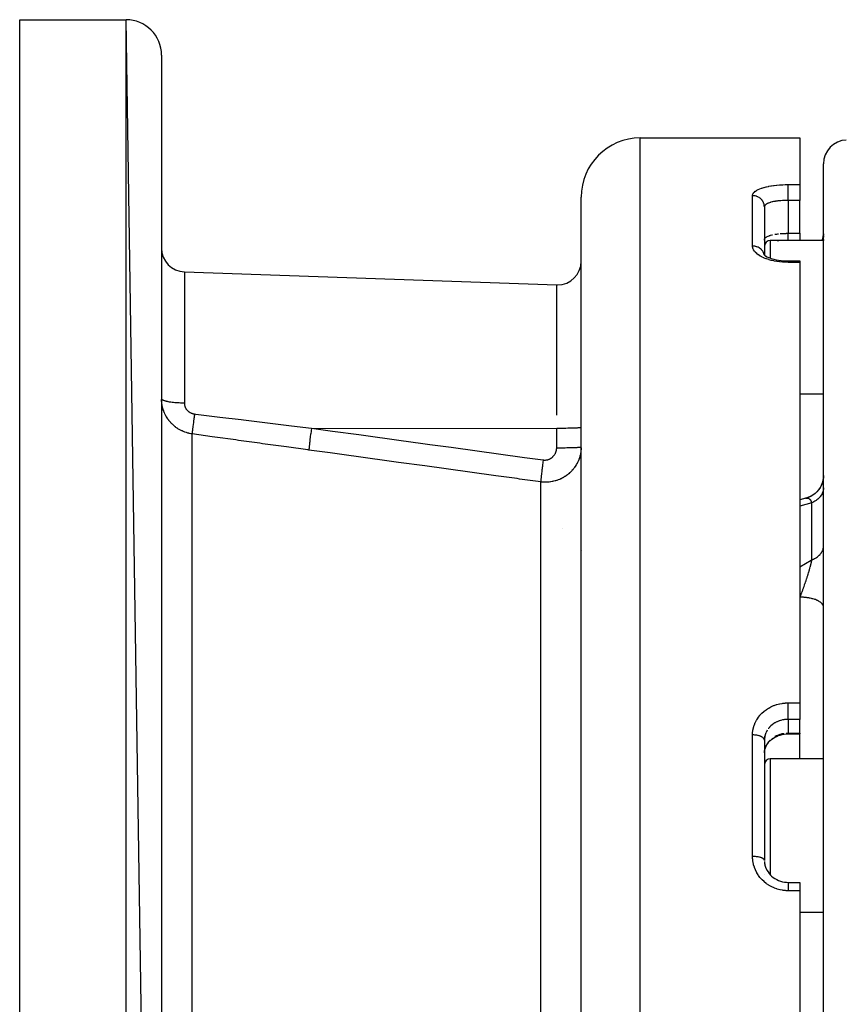
# Model space of a CAD drawing. Units: millimetres. Extents: x -403 to 643, y -422 to 422.
# Drawn here: x -95 to -25, y 3 to 86 of the extents above; entities that cross this region are included whole.
import ezdxf

# ---------------------------------------------------------------- set-up
doc = ezdxf.new("R2010")
doc.units = ezdxf.units.MM
doc.linetypes.add('DASHED', pattern=[9.652, 8.128, -1.524])
doc.layers.add('nevidi', color=4, linetype='DASHED')

msp = doc.modelspace()

# ---------------------------------------------------------------- linework, layer by layer
at = {"color": 2}
for p, q in [((-95, 86.116), (-86, 86.116)), ((-95, 86.116), (-86, 86.116)), ((-95, -113.884), (-95, 86.116)), ((-83, -110.884), (-86, 86.116)), ((-83, 83.116), (-83, -110.884)), ((-42.5, 76.116), (-29, 76.116)), ((-42.5, 76.116), (-29, 76.116)), ((-29, 76.116), (-29, 72.174)), ((-27, -13.884), (-27, 73.94)), ((-27, -13.884), (-27, 73.94)), ((-29, 72.174), (-29, 70.835)), ((-47.5, -98.884), (-47.5, 71.116)), ((-29, 68.051), (-29, 70.835)), ((-31.998, 70.317), (-32, 70.289)), ((-32, 70.289), (-32, 66.211)), ((-32, 70.289), (-32, 66.211)), ((-32.001, 67.484), (-32, 67.512)), ((-32, 67.512), (-31.998, 67.539)), ((-27, 67.45), (-31.5, 67.45)), ((-29, 68.051), (-29, 67.45)), ((-27.073, 67.533), (-27.098, 67.45)), ((-27, 67.997), (-27, 67.879)), ((-27, 67.997), (-27, 67.879)), ((-27, 67.816), (-27, 67.721)), ((-27, 67.816), (-27, 67.721)), ((-27, 67.64), (-27, 67.627)), ((-27, 67.64), (-27, 67.627)), ((-27, 67.538), (-27, 67.45)), ((-27, 67.538), (-27, 67.45)), ((-32, 67.159), (-31.943, 67.179)), ((-30.853, 67.393), (-30.846, 67.394)), ((-32.059, 66.267), (-31.989, 66.201)), ((-32.057, 66.271), (-32.032, 66.242)), ((-32.048, 66.263), (-32.038, 66.248)), ((-32, 66.199), (-32, 66.198)), ((-32, 66.199), (-32, 66.198)), ((-30, 65.713), (-29, 65.713)), ((-30, 65.713), (-29, 65.713)), ((-29, 65.713), (-29, 65.596)), ((-29, 65.596), (-29, 28.341)), ((-81.07, 64.788), (-49.57, 63.688)), ((-81.07, 64.788), (-49.57, 63.688)), ((-27, 54.45), (-29, 54.45)), ((-47.5, 51.624), (-47.502, 51.621)), ((-47.502, 51.401), (-47.5, 51.398)), ((-28.513, 45.643), (-28.501, 45.647)), ((-49.07, 43.116), (-49.072, 43.116)), ((-27, 36.436), (-27.002, 36.476)), ((-29, 28.341), (-29, 26.948)), ((-29, 25.795), (-29, 26.948)), ((-32, 25.564), (-32, 25.363)), ((-31.998, 25.275), (-32, 25.191)), ((-32, 25.191), (-32, 15.028)), ((-32, 25.191), (-32, 23.113)), ((-32, 25.191), (-32, 15.028)), ((-30, 25.72), (-30, 25.719)), ((-30, 25.719), (-29, 25.719)), ((-29, 25.795), (-29, 25.719)), ((-32, 24.128), (-31.998, 24.146)), ((-27, 23.613), (-31.5, 23.613)), ((-32, 14.931), (-32, 14.927)), ((-31.95, 14.601), (-31.945, 14.579)), ((-31.999, 13.826), (-31.999, 13.828)), ((-30, 13.166), (-29, 13.166)), ((-30, 13.166), (-29, 13.166)), ((-29, 13.166), (-29, 12.459)), ((-29, 12.459), (-29, -40.227)), ((-27, 10.613), (-29, 10.613))]:
    msp.add_line(p, q, dxfattribs=at)
for points in [[(-32.053, 66.251), (-31.952, 66.173), (-31.848, 66.105)], [(-31.915, 66.142), (-31.782, 66.069), (-31.637, 66.002), (-31.481, 65.94), (-31.356, 65.899)], [(-31.374, 65.904), (-31.19, 65.853), (-30.998, 65.809), (-30.8, 65.774), (-30.595, 65.746), (-30.386, 65.727), (-30.174, 65.715), (-30, 65.712)], [(-27.001, 47.559), (-27.01, 47.387), (-27.044, 47.164), (-27.104, 46.946), (-27.188, 46.737), (-27.295, 46.538), (-27.423, 46.353), (-27.572, 46.183), (-27.738, 46.031), (-27.921, 45.899), (-28.118, 45.788), (-28.325, 45.701), (-28.513, 45.643)], [(-27.001, 47.559), (-27.009, 47.39), (-27.043, 47.171), (-27.101, 46.957), (-27.182, 46.751), (-27.285, 46.554), (-27.41, 46.371), (-27.554, 46.202), (-27.716, 46.051), (-27.893, 45.918), (-28.085, 45.806), (-28.287, 45.715), (-28.471, 45.655)], [(-28.501, 45.647), (-28.999, 45.515), (-29, 45.515)], [(-31.855, 24.671), (-31.796, 24.783), (-31.71, 24.913), (-31.612, 25.037), (-31.502, 25.153)], [(-31.512, 25.142), (-31.409, 25.234), (-31.276, 25.334), (-31.134, 25.424), (-30.982, 25.504), (-30.824, 25.571), (-30.661, 25.626), (-30.491, 25.669), (-30.318, 25.7)], [(-30.326, 25.698), (-30.145, 25.716), (-30, 25.72)], [(-31.998, 24.124), (-31.997, 24.139), (-31.995, 24.16), (-31.98, 24.288), (-31.977, 24.308)], [(-31.984, 24.262), (-31.952, 24.408), (-31.906, 24.552), (-31.846, 24.692)], [(-32.001, 14.933), (-31.982, 14.772), (-31.949, 14.612), (-31.901, 14.455), (-31.841, 14.302)], [(-31.998, 14.938), (-31.997, 14.922), (-31.995, 14.899), (-31.98, 14.76), (-31.977, 14.738), (-31.967, 14.682)], [(-31.857, 14.334), (-31.782, 14.187), (-31.695, 14.045), (-31.596, 13.911), (-31.485, 13.785), (-31.364, 13.669)], [(-31.385, 13.685), (-31.252, 13.578), (-31.111, 13.482), (-30.961, 13.397), (-30.806, 13.325), (-30.645, 13.267), (-30.479, 13.221), (-30.31, 13.189), (-30.138, 13.17), (-30, 13.166)]]:
    msp.add_lwpolyline(points, dxfattribs=at)
for centre, radius, start, end in [((-86, 83.116), 3, 0, 90), ((-42.5, 71.116), 5, 90, 180), ((-25, 73.94), 2, 92, 180), ((-31.5, 66.95), 0.5, 90, 180), ((-29, 68.142), 2, 339.70954, 0), ((-81, 66.787), 2, 180, 268), ((-49.5, 65.687), 2, 270, 0), ((-49.5, 65.687), 2, 268, 270), ((-47.1, 45.716), 0.4, 164.3126, 164.61538), ((-31.5, 23.113), 0.5, 90, 180)]:
    msp.add_arc(centre, radius, start, end, dxfattribs=at)
at = {"layer": 'nevidi', "color": 7, "linetype": 'Continuous'}
for p, q in [((-86, -113.884), (-86, 86.116)), ((-42.5, -103.884), (-42.5, 76.116)), ((-30, 72.174), (-29, 72.174)), ((-33, 66.978), (-33, 71.235)), ((-29, 70.835), (-30, 70.835)), ((-30, 70.835), (-30, 68.051)), ((-31.5, 67.45), (-31.5, 65.947)), ((-30, 68.051), (-29, 68.051)), ((-32.01, 66.204), (-32.01, 66.205)), ((-29, 65.596), (-30, 65.596)), ((-81.07, 64.788), (-81.07, 53.692)), ((-49.57, 52.665), (-49.57, 63.688)), ((-80.418, 1.193), (-80.418, 51.092)), ((-70.319, 51.58), (-49.57, 51.555)), ((-49.57, 49.922), (-49.57, 51.555)), ((-50.918, 0.36), (-50.918, 47.029)), ((-28, 45.251), (-29, 44.99)), ((-28.429, 45.662), (-28.394, 45.664)), ((-28, 40.432), (-28, 45.251)), ((-47.454, 41.22), (-47.455, 41.221)), ((-30, 28.341), (-29, 28.341)), ((-29, 26.948), (-30, 26.948)), ((-30, 26.948), (-30, 25.795)), ((-33, 15.353), (-33, 25.63)), ((-31.355, 25.335), (-31.316, 25.365)), ((-30, 25.795), (-29, 25.795)), ((-29, 23.613), (-29, 25.719)), ((-31.5, 23.613), (-31.5, 17.113)), ((-31.5, 17.113), (-31.5, 13.801)), ((-29, 12.459), (-30, 12.459))]:
    msp.add_line(p, q, dxfattribs=at)
for points in [[(-33, 71.235), (-32.995, 71.29), (-32.993, 71.301), (-32.97, 71.372), (-32.965, 71.384), (-32.924, 71.453), (-32.916, 71.464), (-32.857, 71.531), (-32.846, 71.542), (-32.77, 71.607), (-32.756, 71.617), (-32.663, 71.679), (-32.647, 71.689), (-32.537, 71.748), (-32.518, 71.757), (-32.393, 71.813), (-32.372, 71.821), (-32.233, 71.873), (-32.209, 71.881), (-32.056, 71.928), (-32.03, 71.936), (-31.864, 71.979), (-31.836, 71.986), (-31.659, 72.024), (-31.629, 72.03), (-31.443, 72.064), (-31.412, 72.069), (-31.216, 72.097), (-31.184, 72.102), (-30.98, 72.125), (-30.946, 72.129), (-30.736, 72.147), (-30.702, 72.15), (-30.489, 72.162), (-30.454, 72.164), (-30.238, 72.172), (-30.203, 72.172), (-30, 72.174)], [(-30, 70.835), (-30, 70.877), (-30, 70.916), (-30, 70.942), (-30, 71.003), (-30, 71.043), (-30, 71.07), (-30, 71.133), (-30, 71.173), (-30, 71.2), (-30, 71.264), (-30, 71.304), (-30, 71.331), (-30, 71.395), (-30, 71.434), (-30, 71.46), (-30, 71.522), (-30, 71.559), (-30, 71.584), (-30, 71.645), (-30, 71.679), (-30, 71.703), (-30, 71.759), (-30, 71.791), (-30, 71.813), (-30, 71.865), (-30, 71.893), (-30, 71.913), (-30, 71.96), (-30, 71.984), (-30, 72.001), (-30, 72.041), (-30, 72.061), (-30, 72.076), (-30, 72.108), (-30, 72.124), (-30, 72.135), (-30, 72.16), (-30, 72.172), (-30, 72.174)], [(-32, 70.289), (-32, 70.296), (-32.006, 70.389), (-32.009, 70.413), (-32.009, 70.415), (-32.026, 70.504), (-32.032, 70.527), (-32.036, 70.54), (-32.062, 70.616), (-32.071, 70.638), (-32.08, 70.659), (-32.111, 70.723), (-32.123, 70.744), (-32.141, 70.773), (-32.175, 70.823), (-32.189, 70.842), (-32.217, 70.877), (-32.251, 70.915), (-32.268, 70.933), (-32.307, 70.971), (-32.338, 70.998), (-32.357, 71.013), (-32.41, 71.052), (-32.435, 71.069), (-32.456, 71.082), (-32.523, 71.12), (-32.541, 71.129), (-32.564, 71.14), (-32.645, 71.173), (-32.654, 71.176), (-32.678, 71.184), (-32.772, 71.21), (-32.774, 71.21), (-32.797, 71.215), (-32.894, 71.229), (-32.906, 71.23), (-32.919, 71.231), (-33, 71.235)], [(-30, 70.835), (-30.094, 70.835), (-30.111, 70.835), (-30.135, 70.834), (-30.279, 70.831), (-30.303, 70.83), (-30.36, 70.827), (-30.445, 70.823), (-30.468, 70.822), (-30.608, 70.812), (-30.621, 70.811), (-30.631, 70.81), (-30.767, 70.797), (-30.789, 70.795), (-30.869, 70.785), (-30.92, 70.779), (-30.941, 70.776), (-31.066, 70.757), (-31.086, 70.754), (-31.103, 70.751), (-31.205, 70.733), (-31.224, 70.729), (-31.316, 70.709), (-31.336, 70.705), (-31.354, 70.7), (-31.457, 70.674), (-31.473, 70.669), (-31.506, 70.659), (-31.567, 70.64), (-31.581, 70.635), (-31.666, 70.603), (-31.669, 70.602), (-31.679, 70.598), (-31.753, 70.564), (-31.765, 70.558), (-31.801, 70.538), (-31.828, 70.522), (-31.838, 70.516), (-31.89, 70.478), (-31.897, 70.472), (-31.901, 70.469), (-31.938, 70.432), (-31.944, 70.426), (-31.967, 70.394), (-31.973, 70.385), (-31.977, 70.378), (-31.994, 70.336), (-31.995, 70.329), (-31.998, 70.317)], [(-31.998, 67.539), (-31.997, 67.545), (-31.995, 67.552), (-31.98, 67.593), (-31.977, 67.6), (-31.967, 67.616), (-31.949, 67.641), (-31.944, 67.647), (-31.905, 67.686), (-31.901, 67.689), (-31.898, 67.693), (-31.847, 67.73), (-31.837, 67.736), (-31.801, 67.758), (-31.776, 67.772), (-31.765, 67.778), (-31.692, 67.811), (-31.679, 67.816), (-31.669, 67.821), (-31.596, 67.848), (-31.582, 67.853), (-31.506, 67.877), (-31.489, 67.882), (-31.473, 67.887), (-31.371, 67.914), (-31.354, 67.918), (-31.316, 67.927)], [(-31.108, 67.967), (-31.103, 67.968), (-31.088, 67.971), (-30.963, 67.989), (-30.942, 67.992), (-30.869, 68.001), (-30.812, 68.008)], [(-30.655, 68.024), (-30.633, 68.025), (-30.621, 68.026), (-30.494, 68.036), (-30.471, 68.037), (-30.361, 68.043), (-30.328, 68.044), (-30.304, 68.045), (-30.159, 68.049), (-30.135, 68.05), (-30.094, 68.05), (-30, 68.051)], [(-30, 67.45), (-30, 67.463), (-30, 67.465), (-30, 67.469), (-30, 67.498), (-30, 67.505), (-30, 67.506), (-30, 67.545), (-30, 67.556), (-30, 67.559), (-30, 67.604), (-30, 67.617), (-30, 67.627), (-30, 67.674), (-30, 67.689), (-30, 67.708), (-30, 67.754), (-30, 67.771), (-30, 67.801), (-30, 67.843), (-30, 67.862), (-30, 67.904), (-30, 67.94), (-30, 67.961), (-30, 68.016), (-30, 68.044), (-30, 68.051)], [(-27.099, 67.45), (-27.078, 67.514), (-27.073, 67.533), (-27.065, 67.562), (-27.037, 67.687), (-27.028, 67.736), (-27.018, 67.798), (-27.011, 67.864), (-27.006, 67.913), (-27, 68.041)], [(-30, 65.596), (-30.172, 65.598), (-30.208, 65.599), (-30.426, 65.61), (-30.461, 65.613), (-30.676, 65.633), (-30.71, 65.636), (-30.92, 65.665), (-30.953, 65.67), (-31.157, 65.706), (-31.189, 65.712), (-31.386, 65.757), (-31.417, 65.765), (-31.606, 65.817), (-31.636, 65.826), (-31.814, 65.885), (-31.842, 65.895), (-32.008, 65.96), (-32.034, 65.971), (-32.188, 66.043), (-32.212, 66.055), (-32.317, 66.111), (-32.354, 66.132), (-32.376, 66.145), (-32.502, 66.227), (-32.522, 66.241), (-32.632, 66.327), (-32.649, 66.341), (-32.744, 66.43), (-32.758, 66.445), (-32.836, 66.538), (-32.848, 66.553), (-32.909, 66.648), (-32.917, 66.664), (-32.96, 66.76), (-32.966, 66.775), (-32.991, 66.872), (-32.993, 66.888), (-33, 66.978)], [(-32.014, 66.224), (-32.021, 66.262), (-32.026, 66.284), (-32.036, 66.318), (-32.053, 66.369), (-32.062, 66.39), (-32.08, 66.431), (-32.1, 66.471), (-32.111, 66.492), (-32.141, 66.539), (-32.161, 66.568), (-32.175, 66.587), (-32.217, 66.638), (-32.234, 66.657), (-32.251, 66.674), (-32.307, 66.727), (-32.319, 66.737), (-32.338, 66.753), (-32.41, 66.805), (-32.415, 66.808), (-32.435, 66.821), (-32.519, 66.867), (-32.523, 66.869), (-32.541, 66.878), (-32.631, 66.914), (-32.645, 66.919), (-32.654, 66.922), (-32.748, 66.949), (-32.772, 66.954), (-32.774, 66.954), (-32.869, 66.97), (-32.894, 66.973), (-32.906, 66.974), (-32.992, 66.978), (-33, 66.978)], [(-30, 65.713), (-30, 65.713), (-30, 65.706), (-30, 65.704), (-30, 65.703), (-30, 65.683), (-30, 65.678), (-30, 65.677), (-30, 65.643), (-30, 65.634), (-30, 65.634), (-30, 65.596)], [(-81.07, 53.692), (-81.132, 53.692), (-81.246, 53.694), (-81.297, 53.695), (-81.391, 53.699), (-81.505, 53.703), (-81.552, 53.706), (-81.643, 53.711), (-81.754, 53.719), (-81.798, 53.723), (-81.885, 53.73), (-81.991, 53.741), (-82.03, 53.745), (-82.111, 53.755), (-82.21, 53.768), (-82.245, 53.773), (-82.319, 53.785), (-82.408, 53.801), (-82.439, 53.806), (-82.504, 53.82), (-82.583, 53.838), (-82.608, 53.844), (-82.663, 53.859), (-82.729, 53.879), (-82.749, 53.885), (-82.794, 53.901), (-82.846, 53.923), (-82.861, 53.93), (-82.894, 53.947), (-82.931, 53.97), (-82.94, 53.977), (-82.961, 53.994), (-82.983, 54.019), (-82.987, 54.025), (-82.996, 54.043), (-83, 54.068)], [(-80.418, 51.092), (-80.502, 51.105), (-80.519, 51.108), (-80.634, 51.13), (-80.651, 51.134), (-80.692, 51.143), (-80.764, 51.161), (-80.78, 51.165), (-80.892, 51.197), (-80.908, 51.202), (-81.018, 51.239), (-81.034, 51.245), (-81.075, 51.261), (-81.142, 51.287), (-81.158, 51.294), (-81.265, 51.34), (-81.28, 51.348), (-81.384, 51.399), (-81.4, 51.407), (-81.439, 51.428), (-81.501, 51.463), (-81.516, 51.471), (-81.614, 51.531), (-81.628, 51.54), (-81.723, 51.604), (-81.737, 51.614), (-81.777, 51.643), (-81.829, 51.682), (-81.842, 51.692), (-81.931, 51.764), (-81.944, 51.774), (-82.029, 51.85), (-82.042, 51.862), (-82.084, 51.902), (-82.124, 51.941), (-82.136, 51.953), (-82.214, 52.035), (-82.225, 52.047), (-82.299, 52.133), (-82.31, 52.145), (-82.353, 52.199), (-82.38, 52.233), (-82.39, 52.246), (-82.455, 52.336), (-82.465, 52.35), (-82.527, 52.443), (-82.535, 52.457), (-82.58, 52.53), (-82.593, 52.552), (-82.601, 52.566), (-82.655, 52.664), (-82.662, 52.678), (-82.712, 52.778), (-82.719, 52.793), (-82.762, 52.889), (-82.763, 52.894), (-82.77, 52.909), (-82.81, 53.011), (-82.816, 53.027), (-82.851, 53.13), (-82.856, 53.145), (-82.888, 53.25), (-82.892, 53.265), (-82.893, 53.27), (-82.919, 53.371), (-82.923, 53.387), (-82.945, 53.493), (-82.948, 53.509), (-82.966, 53.616), (-82.969, 53.632), (-82.973, 53.665), (-82.982, 53.74), (-82.984, 53.756), (-82.993, 53.864), (-82.994, 53.88), (-82.999, 53.989)], [(-81.07, 53.692), (-81.069, 53.667), (-81.069, 53.662), (-81.067, 53.629), (-81.067, 53.624), (-81.063, 53.59), (-81.063, 53.585), (-81.058, 53.552), (-81.057, 53.547), (-81.051, 53.514), (-81.05, 53.509), (-81.042, 53.476), (-81.041, 53.472), (-81.032, 53.439), (-81.03, 53.434), (-81.019, 53.402), (-81.018, 53.397), (-81.006, 53.365), (-81.004, 53.361), (-80.99, 53.329), (-80.988, 53.325), (-80.973, 53.294), (-80.971, 53.289), (-80.954, 53.259), (-80.952, 53.254), (-80.934, 53.224), (-80.931, 53.22), (-80.911, 53.191), (-80.909, 53.186), (-80.888, 53.158), (-80.885, 53.154), (-80.862, 53.126), (-80.859, 53.122), (-80.835, 53.095), (-80.832, 53.091), (-80.807, 53.065), (-80.803, 53.061), (-80.777, 53.036), (-80.773, 53.032), (-80.746, 53.008), (-80.742, 53.005), (-80.713, 52.982), (-80.709, 52.979), (-80.679, 52.957), (-80.675, 52.954), (-80.644, 52.933), (-80.64, 52.93), (-80.608, 52.911), (-80.603, 52.908), (-80.57, 52.89), (-80.565, 52.888), (-80.531, 52.871), (-80.526, 52.868), (-80.491, 52.853), (-80.486, 52.851), (-80.451, 52.837), (-80.445, 52.835), (-80.409, 52.822), (-80.404, 52.82), (-80.367, 52.809), (-80.362, 52.808), (-80.324, 52.798), (-80.319, 52.797), (-80.319, 52.797), (-80.281, 52.789), (-80.275, 52.788), (-80.237, 52.782), (-80.231, 52.781), (-80.209, 52.778)], [(-80.209, 52.778), (-80.223, 52.675), (-80.233, 52.601), (-80.239, 52.561), (-80.24, 52.548), (-80.25, 52.475), (-80.26, 52.403), (-80.27, 52.325), (-80.272, 52.313), (-80.276, 52.281), (-80.285, 52.211), (-80.3, 52.1), (-80.301, 52.094), (-80.302, 52.089), (-80.309, 52.028), (-80.324, 51.918), (-80.327, 51.89), (-80.329, 51.879), (-80.331, 51.856), (-80.344, 51.753), (-80.351, 51.696), (-80.353, 51.686), (-80.363, 51.602), (-80.369, 51.551), (-80.372, 51.524), (-80.374, 51.515), (-80.379, 51.467), (-80.384, 51.421), (-80.39, 51.374), (-80.391, 51.367), (-80.393, 51.348), (-80.397, 51.309), (-80.403, 51.25), (-80.404, 51.247), (-80.404, 51.244), (-80.407, 51.215), (-80.412, 51.165), (-80.413, 51.154), (-80.413, 51.149), (-80.414, 51.14), (-80.417, 51.104), (-80.418, 51.092)], [(-80.209, 52.778), (-80.1, 52.765), (-78.296, 52.544), (-78.078, 52.517), (-76.275, 52.298), (-76.057, 52.271), (-74.254, 52.053), (-74.036, 52.026), (-72.232, 51.809), (-72.014, 51.783), (-70.319, 51.58)], [(-70.528, 49.721), (-70.637, 49.736), (-72.441, 49.984), (-72.659, 50.014), (-74.462, 50.263), (-74.68, 50.293), (-76.484, 50.543), (-76.702, 50.574), (-78.505, 50.825), (-78.723, 50.855), (-80.418, 51.092)], [(-70.319, 51.58), (-70.349, 51.36), (-70.351, 51.346), (-70.354, 51.317), (-70.382, 51.102), (-70.384, 51.088), (-70.388, 51.061), (-70.414, 50.854), (-70.415, 50.841), (-70.419, 50.815), (-70.442, 50.619), (-70.444, 50.607), (-70.447, 50.583), (-70.467, 50.403), (-70.468, 50.392), (-70.471, 50.371), (-70.488, 50.21), (-70.489, 50.2), (-70.491, 50.181), (-70.505, 50.042), (-70.506, 50.034), (-70.507, 50.018), (-70.517, 49.903), (-70.518, 49.896), (-70.519, 49.883), (-70.525, 49.794), (-70.525, 49.789), (-70.526, 49.779), (-70.528, 49.721)], [(-70.319, 51.58), (-68.531, 51.334), (-68.315, 51.305), (-66.527, 51.059), (-66.31, 51.03), (-64.522, 50.784), (-64.306, 50.755), (-62.518, 50.509), (-62.302, 50.479), (-60.514, 50.234), (-60.298, 50.204), (-58.51, 49.959), (-58.294, 49.929), (-56.506, 49.684), (-56.29, 49.654), (-54.502, 49.409), (-54.285, 49.379), (-52.497, 49.133), (-52.281, 49.104), (-50.709, 48.888)], [(-49.5, 51.555), (-49.535, 51.555), (-49.57, 51.555)], [(-47.502, 51.621), (-47.518, 51.615), (-47.533, 51.612), (-47.572, 51.606), (-47.599, 51.603), (-47.66, 51.597), (-47.699, 51.594), (-47.781, 51.589), (-47.831, 51.586), (-47.934, 51.581), (-47.994, 51.579), (-48.115, 51.574), (-48.184, 51.572), (-48.32, 51.568), (-48.397, 51.566), (-48.547, 51.563), (-48.631, 51.562), (-48.791, 51.559), (-48.879, 51.558), (-49.047, 51.556), (-49.139, 51.556), (-49.312, 51.555), (-49.406, 51.555), (-49.5, 51.555)], [(-49.5, 49.922), (-49.464, 49.922), (-49.406, 49.922), (-49.353, 49.922), (-49.213, 49.923), (-49.139, 49.923), (-49.103, 49.923), (-48.966, 49.924), (-48.879, 49.925), (-48.859, 49.925), (-48.727, 49.927), (-48.631, 49.929), (-48.626, 49.929), (-48.501, 49.931), (-48.406, 49.933), (-48.397, 49.933), (-48.291, 49.936), (-48.204, 49.938), (-48.184, 49.939), (-48.1, 49.942), (-48.023, 49.945), (-47.994, 49.946), (-47.931, 49.948), (-47.865, 49.951), (-47.831, 49.953), (-47.788, 49.956), (-47.733, 49.959), (-47.699, 49.961), (-47.671, 49.963), (-47.629, 49.967), (-47.599, 49.97), (-47.584, 49.972), (-47.555, 49.975), (-47.533, 49.979), (-47.527, 49.98), (-47.512, 49.984), (-47.502, 49.988)], [(-50.918, 47.029), (-52.706, 47.275), (-52.922, 47.304), (-54.71, 47.55), (-54.926, 47.579), (-56.714, 47.825), (-56.93, 47.855), (-58.718, 48.1), (-58.935, 48.13), (-60.723, 48.375), (-60.939, 48.405), (-62.727, 48.65), (-62.943, 48.68), (-64.731, 48.925), (-64.947, 48.955), (-66.735, 49.2), (-66.951, 49.23), (-68.739, 49.475), (-68.955, 49.505), (-70.528, 49.721)], [(-50.709, 48.888), (-50.685, 48.885), (-50.679, 48.884), (-50.641, 48.881), (-50.635, 48.881), (-50.598, 48.879), (-50.592, 48.879), (-50.555, 48.879), (-50.549, 48.879), (-50.511, 48.881), (-50.505, 48.882), (-50.468, 48.885), (-50.462, 48.886), (-50.425, 48.891), (-50.419, 48.892), (-50.382, 48.899), (-50.376, 48.9), (-50.34, 48.909), (-50.334, 48.91), (-50.298, 48.92), (-50.292, 48.922), (-50.256, 48.934), (-50.251, 48.936), (-50.216, 48.949), (-50.21, 48.951), (-50.176, 48.966), (-50.171, 48.968), (-50.137, 48.985), (-50.132, 48.987), (-50.099, 49.005), (-50.094, 49.008), (-50.061, 49.027), (-50.056, 49.03), (-50.025, 49.051), (-50.02, 49.054), (-49.989, 49.076), (-49.984, 49.08), (-49.955, 49.103), (-49.95, 49.107), (-49.922, 49.131), (-49.917, 49.135), (-49.89, 49.16), (-49.886, 49.165), (-49.86, 49.191), (-49.856, 49.196), (-49.831, 49.223), (-49.827, 49.228), (-49.803, 49.256), (-49.799, 49.261), (-49.776, 49.291), (-49.773, 49.296), (-49.751, 49.326), (-49.748, 49.331), (-49.728, 49.363), (-49.725, 49.368), (-49.706, 49.4), (-49.703, 49.406), (-49.685, 49.439), (-49.683, 49.444), (-49.666, 49.478), (-49.664, 49.483), (-49.649, 49.517), (-49.647, 49.523), (-49.634, 49.558), (-49.632, 49.564), (-49.62, 49.599), (-49.618, 49.605), (-49.607, 49.641), (-49.606, 49.646), (-49.597, 49.683), (-49.596, 49.688), (-49.588, 49.725), (-49.587, 49.731), (-49.581, 49.768), (-49.58, 49.774), (-49.576, 49.811), (-49.575, 49.817), (-49.572, 49.854), (-49.572, 49.86), (-49.57, 49.898), (-49.57, 49.904), (-49.57, 49.922)], [(-47.501, 49.904), (-47.506, 49.796), (-47.508, 49.778), (-47.517, 49.671), (-47.519, 49.654), (-47.527, 49.592), (-47.533, 49.547), (-47.536, 49.53), (-47.555, 49.424), (-47.558, 49.407), (-47.581, 49.302), (-47.585, 49.285), (-47.608, 49.2), (-47.613, 49.181), (-47.618, 49.164), (-47.65, 49.061), (-47.655, 49.044), (-47.692, 48.942), (-47.698, 48.925), (-47.739, 48.825), (-47.74, 48.822), (-47.746, 48.809), (-47.79, 48.71), (-47.798, 48.695), (-47.847, 48.598), (-47.855, 48.583), (-47.908, 48.489), (-47.917, 48.474), (-47.922, 48.464), (-47.974, 48.382), (-47.983, 48.367), (-48.044, 48.277), (-48.054, 48.263), (-48.119, 48.175), (-48.13, 48.161), (-48.151, 48.135), (-48.199, 48.076), (-48.21, 48.063), (-48.282, 47.981), (-48.295, 47.967), (-48.37, 47.888), (-48.383, 47.876), (-48.422, 47.838), (-48.462, 47.8), (-48.475, 47.788), (-48.557, 47.716), (-48.571, 47.704), (-48.656, 47.636), (-48.67, 47.625), (-48.73, 47.58), (-48.758, 47.56), (-48.773, 47.549), (-48.865, 47.488), (-48.88, 47.478), (-48.974, 47.42), (-48.99, 47.411), (-49.07, 47.365), (-49.087, 47.356), (-49.103, 47.348), (-49.202, 47.298), (-49.219, 47.29), (-49.319, 47.245), (-49.336, 47.238), (-49.436, 47.198), (-49.439, 47.197), (-49.456, 47.191), (-49.56, 47.154), (-49.577, 47.148), (-49.683, 47.116), (-49.701, 47.111), (-49.809, 47.083), (-49.821, 47.08), (-49.827, 47.079), (-49.937, 47.056), (-49.955, 47.052), (-50.066, 47.034), (-50.084, 47.031), (-50.195, 47.017), (-50.213, 47.016), (-50.218, 47.015), (-50.325, 47.007), (-50.343, 47.006), (-50.454, 47.002), (-50.473, 47.001), (-50.5, 47.001)], [(-49.57, 49.922), (-49.535, 49.922), (-49.5, 49.922)], [(-50.709, 48.888), (-50.717, 48.827), (-50.732, 48.714), (-50.737, 48.682), (-50.74, 48.654), (-50.744, 48.625), (-50.759, 48.514), (-50.77, 48.427), (-50.77, 48.424), (-50.774, 48.396), (-50.784, 48.319), (-50.794, 48.235), (-50.802, 48.175), (-50.805, 48.149), (-50.807, 48.13), (-50.817, 48.05), (-50.829, 47.95), (-50.83, 47.94), (-50.833, 47.916), (-50.838, 47.874), (-50.849, 47.781), (-50.856, 47.723), (-50.857, 47.71), (-50.858, 47.701), (-50.867, 47.624), (-50.874, 47.559), (-50.877, 47.528), (-50.879, 47.509), (-50.882, 47.481), (-50.888, 47.423), (-50.894, 47.359), (-50.894, 47.354), (-50.896, 47.342), (-50.899, 47.303), (-50.904, 47.244), (-50.907, 47.218), (-50.908, 47.204), (-50.908, 47.2), (-50.912, 47.151), (-50.914, 47.116), (-50.915, 47.107), (-50.915, 47.097), (-50.916, 47.077), (-50.917, 47.05), (-50.918, 47.029)], [(-50.5, 47.001), (-50.584, 47.002), (-50.603, 47.003), (-50.709, 47.008), (-50.714, 47.008), (-50.733, 47.01), (-50.845, 47.02), (-50.863, 47.022), (-50.918, 47.029)], [(-27, 46.527), (-27.003, 46.45), (-27.006, 46.412), (-27.018, 46.327), (-27.02, 46.32), (-27.028, 46.282), (-27.053, 46.191), (-27.065, 46.154), (-27.073, 46.132), (-27.101, 46.064), (-27.118, 46.028), (-27.164, 45.943), (-27.165, 45.942), (-27.186, 45.907), (-27.243, 45.824), (-27.268, 45.79), (-27.288, 45.766), (-27.335, 45.711), (-27.364, 45.68), (-27.44, 45.605), (-27.443, 45.602), (-27.473, 45.576), (-27.558, 45.506), (-27.594, 45.479), (-27.628, 45.455), (-27.687, 45.416), (-27.726, 45.391), (-27.826, 45.334), (-27.837, 45.328), (-27.869, 45.312), (-27.975, 45.262), (-28, 45.251)], [(-28.501, 45.647), (-28.476, 45.654), (-28.471, 45.655), (-28.435, 45.661)], [(-28.388, 45.664), (-28.355, 45.663), (-28.35, 45.662), (-28.335, 45.66), (-28.316, 45.656), (-28.311, 45.655), (-28.284, 45.646), (-28.279, 45.644), (-28.274, 45.642), (-28.246, 45.629), (-28.243, 45.627), (-28.238, 45.625), (-28.208, 45.605), (-28.203, 45.602), (-28.191, 45.593), (-28.175, 45.578), (-28.17, 45.574), (-28.167, 45.571), (-28.143, 45.546), (-28.139, 45.541), (-28.114, 45.508), (-28.111, 45.505), (-28.11, 45.503), (-28.097, 45.483), (-28.086, 45.466), (-28.083, 45.46), (-28.061, 45.418), (-28.057, 45.411), (-28.046, 45.386), (-28.038, 45.367), (-28.037, 45.364), (-28.034, 45.357), (-28.016, 45.305), (-28.013, 45.297), (-28, 45.251)], [(-28, 40.432), (-27.91, 40.469), (-27.869, 40.488), (-27.837, 40.503), (-27.765, 40.539), (-27.726, 40.56), (-27.63, 40.618), (-27.628, 40.619), (-27.594, 40.641), (-27.506, 40.704), (-27.473, 40.73), (-27.443, 40.754), (-27.393, 40.798), (-27.364, 40.825), (-27.293, 40.898), (-27.288, 40.904), (-27.268, 40.927), (-27.207, 41.003), (-27.186, 41.034), (-27.164, 41.068), (-27.135, 41.114), (-27.118, 41.146), (-27.078, 41.228), (-27.073, 41.241), (-27.065, 41.261), (-27.037, 41.345), (-27.028, 41.379), (-27.018, 41.42), (-27.011, 41.465), (-27.006, 41.498), (-27, 41.585)], [(-29, 39.861), (-28.03, 40.415), (-28, 40.432)], [(-28, 40.432), (-28.011, 40.377), (-28.014, 40.365), (-28.033, 40.28), (-28.036, 40.268), (-28.045, 40.225), (-28.055, 40.187), (-28.057, 40.179), (-28.06, 40.166), (-28.083, 40.073), (-28.086, 40.059), (-28.111, 39.963), (-28.111, 39.963), (-28.115, 39.949), (-28.129, 39.893), (-28.141, 39.849), (-28.145, 39.834), (-28.174, 39.73), (-28.178, 39.715), (-28.191, 39.671), (-28.208, 39.609), (-28.213, 39.593), (-28.223, 39.56), (-28.244, 39.485), (-28.249, 39.469), (-28.282, 39.359), (-28.283, 39.355), (-28.287, 39.343), (-28.321, 39.231), (-28.326, 39.215), (-28.333, 39.191), (-28.361, 39.102), (-28.367, 39.085), (-28.387, 39.019), (-28.403, 38.971), (-28.408, 38.954), (-28.446, 38.838), (-28.451, 38.821), (-28.46, 38.794), (-28.489, 38.705), (-28.495, 38.688), (-28.501, 38.67), (-28.534, 38.572), (-28.539, 38.555), (-28.579, 38.439), (-28.585, 38.421), (-28.6, 38.377), (-28.622, 38.312), (-28.625, 38.305), (-28.631, 38.288), (-28.671, 38.172), (-28.677, 38.155), (-28.718, 38.039), (-28.725, 38.022), (-28.75, 37.951), (-28.75, 37.951), (-28.75, 37.949), (-28.766, 37.906), (-28.772, 37.889), (-28.814, 37.775), (-28.82, 37.758), (-28.862, 37.644), (-28.868, 37.628), (-28.881, 37.593), (-28.906, 37.526), (-28.91, 37.516), (-28.917, 37.499), (-28.959, 37.388), (-28.965, 37.372), (-29, 37.281)], [(-27.002, 36.476), (-27.006, 36.503), (-27.014, 36.534), (-27.033, 36.588), (-27.045, 36.614), (-27.062, 36.645), (-27.099, 36.698), (-27.119, 36.723), (-27.146, 36.753), (-27.199, 36.803), (-27.226, 36.827), (-27.262, 36.854), (-27.332, 36.902), (-27.366, 36.923), (-27.41, 36.949), (-27.494, 36.992), (-27.534, 37.011), (-27.586, 37.034), (-27.684, 37.072), (-27.728, 37.088), (-27.787, 37.108), (-27.897, 37.141), (-27.946, 37.154), (-28.01, 37.17), (-28.131, 37.197), (-28.182, 37.207), (-28.251, 37.22), (-28.379, 37.239), (-28.432, 37.246), (-28.505, 37.255), (-28.64, 37.267), (-28.693, 37.271), (-28.768, 37.275), (-28.906, 37.28), (-28.96, 37.281), (-29, 37.281)], [(-33, 25.63), (-32.995, 25.782), (-32.993, 25.815), (-32.97, 26.013), (-32.965, 26.045), (-32.924, 26.24), (-32.916, 26.271), (-32.857, 26.461), (-32.846, 26.491), (-32.77, 26.675), (-32.756, 26.705), (-32.663, 26.883), (-32.647, 26.911), (-32.537, 27.081), (-32.518, 27.108), (-32.393, 27.27), (-32.372, 27.295), (-32.233, 27.445), (-32.209, 27.469), (-32.056, 27.608), (-32.03, 27.63), (-31.864, 27.758), (-31.836, 27.777), (-31.659, 27.892), (-31.629, 27.909), (-31.443, 28.009), (-31.412, 28.024), (-31.216, 28.11), (-31.184, 28.123), (-30.98, 28.193), (-30.946, 28.204), (-30.736, 28.259), (-30.702, 28.266), (-30.489, 28.305), (-30.454, 28.31), (-30.238, 28.333), (-30.203, 28.335), (-30, 28.341)], [(-30, 26.948), (-30, 26.966), (-30, 26.984), (-30, 26.997), (-30, 27.029), (-30, 27.052), (-30, 27.068), (-30, 27.107), (-30, 27.134), (-30, 27.152), (-30, 27.198), (-30, 27.229), (-30, 27.249), (-30, 27.301), (-30, 27.334), (-30, 27.357), (-30, 27.414), (-30, 27.449), (-30, 27.473), (-30, 27.534), (-30, 27.571), (-30, 27.596), (-30, 27.66), (-30, 27.698), (-30, 27.724), (-30, 27.79), (-30, 27.828), (-30, 27.855), (-30, 27.922), (-30, 27.959), (-30, 27.985), (-30, 28.052), (-30, 28.088), (-30, 28.114), (-30, 28.18), (-30, 28.214), (-30, 28.239), (-30, 28.302), (-30, 28.334), (-30, 28.341)], [(-30, 26.948), (-30.094, 26.946), (-30.111, 26.945), (-30.135, 26.944), (-30.279, 26.931), (-30.303, 26.928), (-30.36, 26.92), (-30.445, 26.905), (-30.468, 26.9), (-30.608, 26.866), (-30.621, 26.862), (-30.631, 26.859), (-30.767, 26.815), (-30.789, 26.807), (-30.869, 26.775), (-30.92, 26.753), (-30.941, 26.744), (-31.066, 26.68), (-31.086, 26.669), (-31.103, 26.66), (-31.205, 26.596), (-31.224, 26.584), (-31.316, 26.518), (-31.336, 26.502), (-31.354, 26.488), (-31.457, 26.399), (-31.473, 26.384), (-31.506, 26.352), (-31.567, 26.288), (-31.581, 26.272), (-31.666, 26.168), (-31.669, 26.165)], [(-31.753, 26.041), (-31.765, 26.023), (-31.801, 25.96), (-31.828, 25.908), (-31.838, 25.889), (-31.89, 25.77), (-31.897, 25.751), (-31.901, 25.74), (-31.938, 25.628), (-31.944, 25.607), (-31.967, 25.511), (-31.973, 25.481), (-31.977, 25.461), (-31.994, 25.332), (-31.995, 25.311), (-31.998, 25.275)], [(-32, 25.191), (-32, 25.195), (-32.006, 25.238), (-32.009, 25.249), (-32.009, 25.25), (-32.026, 25.291), (-32.032, 25.302), (-32.036, 25.308), (-32.062, 25.343), (-32.071, 25.353), (-32.08, 25.363), (-32.111, 25.392), (-32.123, 25.402), (-32.141, 25.416), (-32.175, 25.439), (-32.189, 25.448), (-32.217, 25.464), (-32.251, 25.482), (-32.268, 25.49), (-32.307, 25.508), (-32.338, 25.52), (-32.357, 25.527), (-32.41, 25.546), (-32.435, 25.553), (-32.456, 25.559), (-32.523, 25.577), (-32.541, 25.581), (-32.564, 25.586), (-32.645, 25.602), (-32.654, 25.603), (-32.678, 25.607), (-32.772, 25.619), (-32.774, 25.619), (-32.797, 25.621), (-32.894, 25.628), (-32.906, 25.628), (-32.919, 25.629), (-33, 25.63)], [(-31.977, 24.308), (-31.967, 24.36), (-31.95, 24.434), (-31.945, 24.454), (-31.906, 24.577), (-31.901, 24.589), (-31.898, 24.597), (-31.848, 24.717), (-31.838, 24.736), (-31.801, 24.808), (-31.777, 24.851), (-31.766, 24.87), (-31.693, 24.979), (-31.681, 24.997), (-31.669, 25.013), (-31.597, 25.101), (-31.583, 25.117), (-31.506, 25.2)], [(-31.108, 25.503), (-31.103, 25.507), (-31.089, 25.515), (-30.964, 25.58), (-30.943, 25.59), (-30.869, 25.622), (-30.813, 25.645), (-30.791, 25.653), (-30.656, 25.699), (-30.634, 25.705), (-30.621, 25.709), (-30.494, 25.741), (-30.471, 25.746), (-30.361, 25.766)], [(-30.159, 25.789), (-30.136, 25.791), (-30.094, 25.793), (-30, 25.795)], [(-30, 25.719), (-30, 25.719), (-30, 25.72), (-30, 25.727), (-30, 25.73), (-30, 25.734), (-30, 25.75), (-30, 25.755), (-30, 25.761), (-30, 25.79), (-30, 25.792), (-30, 25.795)], [(-30, 12.459), (-30.168, 12.463), (-30.203, 12.466), (-30.422, 12.488), (-30.457, 12.493), (-30.672, 12.533), (-30.707, 12.541), (-30.916, 12.598), (-30.95, 12.609), (-31.154, 12.683), (-31.186, 12.696), (-31.383, 12.787), (-31.414, 12.803), (-31.603, 12.909), (-31.633, 12.928), (-31.812, 13.049), (-31.84, 13.07), (-32.006, 13.205), (-32.032, 13.228), (-32.187, 13.376), (-32.211, 13.401), (-32.353, 13.562), (-32.375, 13.589), (-32.501, 13.76), (-32.521, 13.789), (-32.632, 13.969), (-32.648, 13.998), (-32.743, 14.187), (-32.757, 14.218), (-32.836, 14.414), (-32.847, 14.446), (-32.909, 14.648), (-32.917, 14.681), (-32.96, 14.885), (-32.966, 14.919), (-32.991, 15.126), (-32.993, 15.159), (-33, 15.353)], [(-32, 15.028), (-32.003, 15.055), (-32.006, 15.063), (-32.009, 15.072), (-32.021, 15.094), (-32.026, 15.102), (-32.036, 15.115), (-32.053, 15.133), (-32.062, 15.141), (-32.08, 15.156), (-32.1, 15.17), (-32.111, 15.177), (-32.141, 15.195), (-32.161, 15.205), (-32.175, 15.212), (-32.217, 15.23), (-32.234, 15.237), (-32.251, 15.243), (-32.307, 15.263), (-32.319, 15.266), (-32.338, 15.272), (-32.41, 15.291), (-32.415, 15.292), (-32.435, 15.296), (-32.519, 15.313), (-32.523, 15.314), (-32.541, 15.317), (-32.631, 15.33), (-32.645, 15.332), (-32.654, 15.333), (-32.748, 15.343), (-32.772, 15.345), (-32.774, 15.345), (-32.869, 15.35), (-32.894, 15.351), (-32.906, 15.352), (-32.992, 15.353), (-33, 15.353)], [(-30, 13.166), (-30, 13.166), (-30, 13.16), (-30, 13.157), (-30, 13.156), (-30, 13.136), (-30, 13.132), (-30, 13.13), (-30, 13.097), (-30, 13.089), (-30, 13.086), (-30, 13.041), (-30, 13.031), (-30, 13.027), (-30, 12.97), (-30, 12.957), (-30, 12.954), (-30, 12.885), (-30, 12.87), (-30, 12.867), (-30, 12.788), (-30, 12.771), (-30, 12.767), (-30, 12.681), (-30, 12.661), (-30, 12.658), (-30, 12.564), (-30, 12.542), (-30, 12.54), (-30, 12.459)]]:
    msp.add_lwpolyline(points, dxfattribs=at)

doc.saveas('drawing.dxf')
